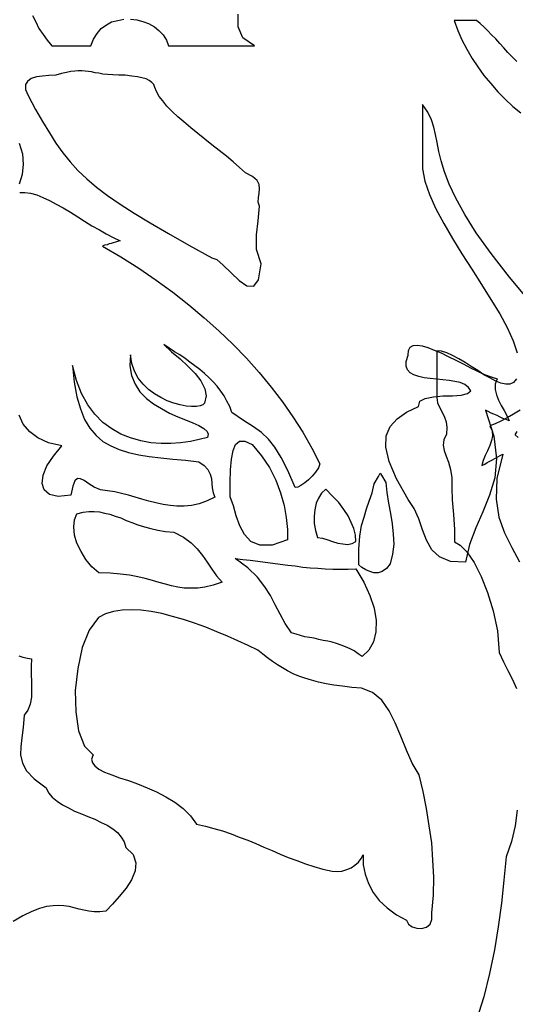
# Model space of a CAD drawing. Units: millimetres. Extents: x 171.3 to 230.7, y 201.9 to 222.9.
# Drawn here: x 184.9 to 185.3, y 215.2 to 216 of the extents above; entities that cross this region are included whole.
import ezdxf

# ---------------------------------------------------------------- set-up
doc = ezdxf.new("R2010")
doc.units = ezdxf.units.MM

# ---------------------------------------------------------------- blocks, each defined once
blk = doc.blocks.new('arbol10')
at = {"linetype": 'Continuous'}
for points in [[(1303.1657, -2.0861), (1303.1708, -2.0962), (1303.1758, -2.1064), (1303.1822, -2.1159), (1303.1885, -2.1248), (1303.1961, -2.1336), (1303.257, -2.1336), (1303.2608, -2.1228), (1303.2665, -2.114), (1303.2729, -2.1064), (1303.2811, -2.1007), (1303.2893, -2.0962), (1303.2988, -2.0937), (1303.3084, -2.0918)], [(1303.3185, -2.0918), (1303.3286, -2.0931), (1303.3382, -2.0956), (1303.347, -2.0988), (1303.3559, -2.1038), (1303.3629, -2.1095), (1303.3698, -2.1165), (1303.3749, -2.1248), (1303.3781, -2.1336), (1303.5119, -2.1336), (1303.4941, -2.121), (1303.4865, -2.1038), (1303.4865, -2.0842)], [(1303.9214, -2.1581), (1303.9144, -2.1512), (1303.9074, -2.1436), (1303.9011, -2.1366), (1303.8948, -2.1296), (1303.8884, -2.1226), (1303.8821, -2.1163), (1303.8764, -2.11), (1303.8707, -2.1043), (1303.8643, -2.0985), (1303.8586, -2.0941), (1303.8237, -2.0941), (1303.8295, -2.1093), (1303.8358, -2.1239), (1303.8434, -2.1385), (1303.8516, -2.1531), (1303.8605, -2.1664), (1303.87, -2.1797), (1303.8808, -2.1924), (1303.8916, -2.2051), (1303.903, -2.2165), (1303.915, -2.2279), (1303.9277, -2.238)], [(1303.9442, -2.5354), (1303.91, -2.4942), (1303.8815, -2.4574), (1303.858, -2.4251), (1303.8402, -2.3966), (1303.8263, -2.3712), (1303.8161, -2.349), (1303.8085, -2.33), (1303.8035, -2.3128), (1303.7997, -2.2983), (1303.7971, -2.2843), (1303.7946, -2.2716), (1303.7921, -2.2602), (1303.7882, -2.2488), (1303.7825, -2.2368), (1303.7743, -2.2247), (1303.7743, -2.3078), (1303.7743, -2.3255), (1303.7781, -2.3446), (1303.7851, -2.3655), (1303.7952, -2.3877), (1303.8073, -2.4105), (1303.8212, -2.434), (1303.8358, -2.458), (1303.851, -2.4815), (1303.8662, -2.5056), (1303.8808, -2.529), (1303.8948, -2.5513), (1303.9062, -2.5728), (1303.9157, -2.5937), (1303.922, -2.6121)], [(1303.9208, -2.6527), (1303.9163, -2.6584), (1303.9106, -2.6609), (1303.9043, -2.6609), (1303.8967, -2.6597), (1303.8884, -2.6565), (1303.8795, -2.6514), (1303.87, -2.6463), (1303.8605, -2.64), (1303.8504, -2.6337), (1303.8409, -2.6273), (1303.8307, -2.6216), (1303.8212, -2.6166), (1303.8123, -2.6121), (1303.8041, -2.6096), (1303.7965, -2.6089), (1303.7965, -2.6736), (1303.7965, -2.6819), (1303.7977, -2.6901), (1303.8009, -2.6971), (1303.8047, -2.7047), (1303.8085, -2.7123), (1303.8111, -2.7199), (1303.8123, -2.7288), (1303.8117, -2.7389), (1303.8073, -2.7478), (1303.8066, -2.756), (1303.8079, -2.7643), (1303.8111, -2.7732), (1303.8149, -2.7827), (1303.8181, -2.7941), (1303.82, -2.8074), (1303.82, -2.8226), (1303.8206, -2.8416), (1303.8225, -2.8645), (1303.8244, -2.8879), (1303.8244, -2.9069), (1303.8332, -2.912), (1303.8434, -2.9228), (1303.8548, -2.9393), (1303.8656, -2.9608), (1303.8757, -2.9862), (1303.8846, -3.0147), (1303.891, -3.0458), (1303.8941, -3.0794), (1303.9005, -3.094), (1303.9074, -3.1079), (1303.9144, -3.1219), (1303.9208, -3.1358)], [(1303.922, -3.3254), (1303.9189, -3.3501), (1303.9131, -3.3742), (1303.9049, -3.3983), (1303.9011, -3.4345), (1303.8973, -3.4706), (1303.8922, -3.5074), (1303.8865, -3.5435), (1303.8789, -3.5803), (1303.87, -3.6164), (1303.8586, -3.6526)], [(1303.2022, -2.1793), (1303.1914, -2.1799), (1303.1813, -2.1805), (1303.1718, -2.1818), (1303.1636, -2.1843), (1303.1578, -2.1888), (1303.1547, -2.1938), (1303.1547, -2.2014), (1303.1591, -2.211), (1303.1705, -2.2325), (1303.1813, -2.2516), (1303.1921, -2.2693), (1303.2022, -2.2851), (1303.213, -2.3004), (1303.2244, -2.3143), (1303.2365, -2.3276), (1303.2504, -2.3409), (1303.2656, -2.3536), (1303.2827, -2.3669), (1303.3024, -2.3803), (1303.3246, -2.3942), (1303.3493, -2.4094), (1303.3778, -2.4259), (1303.4096, -2.4443), (1303.4457, -2.4639), (1303.4533, -2.4665), (1303.4635, -2.4753), (1303.4755, -2.4874), (1303.4882, -2.4995), (1303.5002, -2.5077), (1303.511, -2.5083), (1303.5186, -2.4982), (1303.5224, -2.4735), (1303.5154, -2.4513), (1303.5154, -2.4284), (1303.518, -2.4063), (1303.5199, -2.3834), (1303.518, -2.3771), (1303.5186, -2.3701), (1303.5192, -2.3631), (1303.5199, -2.3562), (1303.5192, -2.3498), (1303.5161, -2.3435), (1303.5091, -2.3371), (1303.4983, -2.3314), (1303.4888, -2.3232), (1303.4787, -2.3143), (1303.4685, -2.3054), (1303.4571, -2.2966), (1303.4457, -2.2877), (1303.4349, -2.2788), (1303.4235, -2.2699), (1303.4127, -2.2611), (1303.4019, -2.2522), (1303.3924, -2.2439), (1303.3836, -2.2357), (1303.3753, -2.2274), (1303.369, -2.2192), (1303.3633, -2.2122), (1303.3595, -2.2046), (1303.3569, -2.1983), (1303.355, -2.1938), (1303.3519, -2.1907), (1303.348, -2.1875), (1303.343, -2.185), (1303.3366, -2.1831), (1303.3297, -2.1818), (1303.3208, -2.1805), (1303.3106, -2.1793), (1303.3005, -2.1793), (1303.291, -2.1786), (1303.2827, -2.178), (1303.2758, -2.1774), (1303.2694, -2.1761), (1303.2637, -2.1754), (1303.258, -2.1742), (1303.253, -2.1736), (1303.2479, -2.1729), (1303.2428, -2.1723), (1303.2371, -2.1723), (1303.232, -2.1729), (1303.2257, -2.1736), (1303.2187, -2.1748), (1303.2111, -2.1767), (1303.2022, -2.1793)], [(1303.2257, -2.8342), (1303.206, -2.8361), (1303.1921, -2.833), (1303.1838, -2.826), (1303.1807, -2.8158), (1303.1826, -2.8031), (1303.1883, -2.7886), (1303.1984, -2.7734), (1303.2117, -2.7575), (1303.1908, -2.7524), (1303.1743, -2.7448), (1303.1617, -2.7353), (1303.1515, -2.7233), (1303.1452, -2.7093)], [(1303.1452, -2.2851), (1303.1502, -2.3016), (1303.1515, -2.3181), (1303.1496, -2.334), (1303.1452, -2.3492)], [(1303.1458, -2.3619), (1303.154, -2.3619), (1303.1629, -2.3631), (1303.1724, -2.3657), (1303.1819, -2.3701), (1303.1921, -2.3745), (1303.2029, -2.3803), (1303.2136, -2.386), (1303.2251, -2.3929), (1303.2365, -2.3999), (1303.2472, -2.4069), (1303.2586, -2.4139), (1303.2701, -2.4202), (1303.2809, -2.4265), (1303.2916, -2.4323), (1303.3024, -2.4373), (1303.2986, -2.4386), (1303.2954, -2.4398), (1303.2916, -2.4405), (1303.2885, -2.4418), (1303.2853, -2.4424), (1303.2821, -2.4437), (1303.2783, -2.4443), (1303.2751, -2.4456), (1303.3037, -2.4627), (1303.3316, -2.4804), (1303.3588, -2.4988), (1303.3848, -2.5178), (1303.4096, -2.5375), (1303.4336, -2.5578), (1303.4565, -2.5781), (1303.4787, -2.599), (1303.4996, -2.6205), (1303.5192, -2.6428), (1303.5383, -2.6656), (1303.556, -2.6884), (1303.5719, -2.7118), (1303.5877, -2.7359), (1303.6017, -2.7607), (1303.6143, -2.7854), (1303.6118, -2.7917), (1303.6074, -2.7981), (1303.6023, -2.8044), (1303.5966, -2.8101), (1303.5909, -2.8152), (1303.5845, -2.819), (1303.5795, -2.8215), (1303.5757, -2.8222), (1303.5643, -2.7955), (1303.5535, -2.7752), (1303.544, -2.7594), (1303.5338, -2.7467), (1303.523, -2.7366), (1303.5104, -2.7277), (1303.4951, -2.7176), (1303.4768, -2.7055), (1303.4736, -2.696), (1303.4691, -2.6878), (1303.4647, -2.6795), (1303.4596, -2.6719), (1303.4539, -2.6643), (1303.4476, -2.6573), (1303.4412, -2.651), (1303.4343, -2.6446), (1303.4267, -2.6383), (1303.4191, -2.6326), (1303.4115, -2.6269), (1303.4038, -2.6212), (1303.3956, -2.6155), (1303.3874, -2.6104), (1303.3791, -2.6047), (1303.3709, -2.599), (1303.3829, -2.6104), (1303.3962, -2.6218), (1303.4083, -2.6332), (1303.4197, -2.6446), (1303.4286, -2.6561), (1303.4349, -2.6681), (1303.4368, -2.6795), (1303.4343, -2.6909), (1303.4317, -2.6935), (1303.4273, -2.6947), (1303.4216, -2.696), (1303.414, -2.696), (1303.4057, -2.6954), (1303.3962, -2.6935), (1303.3861, -2.6909), (1303.3759, -2.6871), (1303.3658, -2.6821), (1303.3563, -2.6763), (1303.3468, -2.6694), (1303.3385, -2.6611), (1303.3309, -2.6516), (1303.3252, -2.6408), (1303.3208, -2.6288), (1303.3189, -2.6155), (1303.3176, -2.6326), (1303.3202, -2.6478), (1303.3259, -2.6611), (1303.3335, -2.6732), (1303.3436, -2.6833), (1303.3544, -2.6916), (1303.3671, -2.6992), (1303.3798, -2.7062), (1303.3924, -2.7118), (1303.4045, -2.7169), (1303.4159, -2.7214), (1303.4254, -2.7258), (1303.433, -2.7302), (1303.4381, -2.7347), (1303.44, -2.7391), (1303.4387, -2.7442), (1303.426, -2.7474), (1303.4121, -2.7505), (1303.3969, -2.7524), (1303.3817, -2.7537), (1303.3664, -2.7537), (1303.3506, -2.7524), (1303.3347, -2.7493), (1303.3189, -2.7448), (1303.3037, -2.7391), (1303.2897, -2.7309), (1303.2758, -2.7207), (1303.2631, -2.7081), (1303.2523, -2.6935), (1303.2422, -2.6757), (1303.2346, -2.6554), (1303.2282, -2.632), (1303.2307, -2.6579), (1303.2352, -2.6808), (1303.2409, -2.6998), (1303.2472, -2.7163), (1303.2555, -2.7296), (1303.265, -2.741), (1303.2758, -2.7505), (1303.2878, -2.7575), (1303.3011, -2.7632), (1303.3157, -2.7676), (1303.3316, -2.7715), (1303.348, -2.774), (1303.3658, -2.7759), (1303.3848, -2.7778), (1303.4045, -2.7797), (1303.4254, -2.7822), (1303.4336, -2.7879), (1303.4393, -2.7943), (1303.4432, -2.8012), (1303.4451, -2.8082), (1303.4457, -2.8158), (1303.4463, -2.8228), (1303.4476, -2.8304), (1303.4501, -2.8374), (1303.4381, -2.8431), (1303.426, -2.8475), (1303.414, -2.8501), (1303.4026, -2.8514), (1303.3912, -2.8514), (1303.3804, -2.8501), (1303.3696, -2.8488), (1303.3582, -2.8463), (1303.3474, -2.8437), (1303.3366, -2.8406), (1303.3259, -2.8374), (1303.3157, -2.8342), (1303.3049, -2.8317), (1303.2942, -2.8291), (1303.2827, -2.8272), (1303.272, -2.826), (1303.2618, -2.8215), (1303.2536, -2.8165), (1303.2466, -2.8114), (1303.2409, -2.8089), (1303.2358, -2.8082), (1303.232, -2.812), (1303.2289, -2.8203), (1303.2257, -2.8342)], [(1303.8413, -2.9388), (1303.8179, -2.9376), (1303.8008, -2.9306), (1303.7887, -2.9192), (1303.7805, -2.9046), (1303.7741, -2.8881), (1303.7684, -2.871), (1303.7614, -2.8551), (1303.7519, -2.8412), (1303.7335, -2.8089), (1303.7221, -2.7816), (1303.7171, -2.7594), (1303.7177, -2.7417), (1303.724, -2.7271), (1303.7348, -2.715), (1303.7494, -2.7049), (1303.7678, -2.696), (1303.7703, -2.6878), (1303.7785, -2.6833), (1303.7912, -2.6808), (1303.8058, -2.6795), (1303.821, -2.6795), (1303.8344, -2.6783), (1303.8445, -2.6757), (1303.8496, -2.6713), (1303.8458, -2.6662), (1303.8401, -2.6618), (1303.8331, -2.6586), (1303.8248, -2.6567), (1303.816, -2.6554), (1303.8058, -2.6542), (1303.7963, -2.6535), (1303.7862, -2.6523), (1303.7767, -2.651), (1303.7684, -2.6491), (1303.7608, -2.6465), (1303.7551, -2.6434), (1303.7507, -2.6389), (1303.7488, -2.6332), (1303.7488, -2.6256), (1303.7519, -2.6161), (1303.7526, -2.6085), (1303.7551, -2.6034), (1303.7595, -2.6009), (1303.7659, -2.6003), (1303.7735, -2.6015), (1303.7824, -2.6041), (1303.7925, -2.6079), (1303.8033, -2.6123), (1303.8141, -2.618), (1303.8261, -2.6237), (1303.8375, -2.6294), (1303.8489, -2.6358), (1303.8603, -2.6408), (1303.8711, -2.6459), (1303.8813, -2.6497), (1303.8908, -2.6529), (1303.8876, -2.6611), (1303.8876, -2.6694), (1303.8895, -2.6776), (1303.8927, -2.6859), (1303.8971, -2.6941), (1303.9016, -2.7023), (1303.906, -2.7099), (1303.9092, -2.7182), (1303.9047, -2.7163), (1303.8997, -2.7144), (1303.8952, -2.7125), (1303.8908, -2.7099), (1303.8857, -2.7081), (1303.8813, -2.7062), (1303.8768, -2.7036), (1303.8724, -2.7017), (1303.8857, -2.7423), (1303.8895, -2.7772), (1303.887, -2.807), (1303.8787, -2.8342), (1303.8686, -2.8602), (1303.8572, -2.8849), (1303.8477, -2.9109), (1303.8413, -2.9388)], [(1303.9233, -2.744), (1303.9189, -2.7402), (1303.922, -2.7351)], [(1303.9265, -2.7015), (1303.9163, -2.7079), (1303.9062, -2.7136), (1303.8967, -2.7186), (1303.8878, -2.7231), (1303.8795, -2.7262), (1303.8827, -2.7339), (1303.8834, -2.7415), (1303.8821, -2.7491), (1303.8795, -2.7567), (1303.8757, -2.7649), (1303.8719, -2.7725), (1303.8688, -2.7801), (1303.8669, -2.7878), (1303.8713, -2.7858), (1303.8751, -2.7833), (1303.8795, -2.7814), (1303.8834, -2.7789), (1303.8871, -2.777), (1303.8916, -2.7744), (1303.8954, -2.7725), (1303.8998, -2.77), (1303.8903, -2.808), (1303.889, -2.8404), (1303.8935, -2.8683), (1303.9024, -2.893), (1303.9138, -2.9158), (1303.9258, -2.938)], [(1303.5636, -2.904), (1303.5395, -2.9122), (1303.5205, -2.9122), (1303.5066, -2.9065), (1303.4964, -2.8957), (1303.4895, -2.8818), (1303.4837, -2.8665), (1303.4793, -2.8507), (1303.4742, -2.8368), (1303.4742, -2.8146), (1303.4749, -2.7949), (1303.4761, -2.7778), (1303.4787, -2.7645), (1303.4825, -2.755), (1303.4888, -2.7499), (1303.497, -2.7499), (1303.5085, -2.755), (1303.523, -2.7727), (1303.5357, -2.7911), (1303.5452, -2.8108), (1303.5529, -2.8304), (1303.5585, -2.8501), (1303.5617, -2.8691), (1303.5636, -2.8875), (1303.5636, -2.904)], [(1303.6748, -2.9431), (1303.6748, -2.9184), (1303.6767, -2.8981), (1303.6792, -2.8816), (1303.683, -2.8683), (1303.6868, -2.8556), (1303.6912, -2.8435), (1303.6957, -2.8308), (1303.6988, -2.8163), (1303.7058, -2.8049), (1303.7084, -2.7998), (1303.7103, -2.8029), (1303.7172, -2.8144), (1303.7185, -2.8302), (1303.721, -2.8467), (1303.7242, -2.8626), (1303.7267, -2.8791), (1303.7287, -2.8949), (1303.7293, -2.9107), (1303.7274, -2.926), (1303.7236, -2.9412), (1303.7179, -2.9488), (1303.7115, -2.9532), (1303.7052, -2.9551), (1303.6982, -2.9551), (1303.6919, -2.9532), (1303.6856, -2.9507), (1303.6798, -2.9469), (1303.6748, -2.9431)], [(1303.6232, -2.8247), (1303.6169, -2.831), (1303.6118, -2.8387), (1303.6086, -2.8469), (1303.6061, -2.857), (1303.6055, -2.8672), (1303.6055, -2.8786), (1303.6074, -2.8894), (1303.6105, -2.9002), (1303.6182, -2.9014), (1303.6264, -2.904), (1303.634, -2.9065), (1303.6422, -2.909), (1303.6498, -2.9103), (1303.6575, -2.9109), (1303.6644, -2.9097), (1303.6701, -2.9065), (1303.6695, -2.8964), (1303.667, -2.8862), (1303.6632, -2.8767), (1303.6581, -2.8665), (1303.6517, -2.8564), (1303.6435, -2.8456), (1303.634, -2.8355), (1303.6232, -2.8247)], [(1303.2694, -2.9553), (1303.2586, -2.9458), (1303.2491, -2.9344), (1303.2415, -2.9223), (1303.2352, -2.909), (1303.2314, -2.8964), (1303.2301, -2.8837), (1303.2314, -2.8729), (1303.2352, -2.8634), (1303.2447, -2.8609), (1303.2536, -2.8596), (1303.2618, -2.8596), (1303.2701, -2.8602), (1303.2783, -2.8621), (1303.2865, -2.864), (1303.2948, -2.8672), (1303.3037, -2.8697), (1303.3119, -2.8735), (1303.3208, -2.8767), (1303.3303, -2.8805), (1303.3404, -2.8837), (1303.3506, -2.8862), (1303.3614, -2.8888), (1303.3734, -2.8907), (1303.3861, -2.8919), (1303.4013, -2.8995), (1303.4133, -2.9084), (1303.4229, -2.9179), (1303.4311, -2.9281), (1303.4381, -2.9388), (1303.4457, -2.9496), (1303.4527, -2.9598), (1303.4615, -2.9699), (1303.4476, -2.9743), (1303.4349, -2.9775), (1303.4235, -2.9794), (1303.4127, -2.9794), (1303.4026, -2.9794), (1303.3924, -2.9775), (1303.3829, -2.9756), (1303.3734, -2.9731), (1303.3633, -2.9705), (1303.3531, -2.9674), (1303.3417, -2.9642), (1303.3303, -2.9617), (1303.317, -2.9591), (1303.303, -2.9572), (1303.2872, -2.956), (1303.2694, -2.9553)], [(1303.4818, -2.9331), (1303.4939, -2.9344), (1303.5053, -2.9357), (1303.5173, -2.9369), (1303.5288, -2.9388), (1303.5408, -2.9401), (1303.5522, -2.942), (1303.5643, -2.9433), (1303.5757, -2.9445), (1303.5877, -2.9464), (1303.5991, -2.9477), (1303.6112, -2.9483), (1303.6226, -2.949), (1303.6346, -2.9496), (1303.6467, -2.9496), (1303.6581, -2.9496), (1303.6701, -2.949), (1303.6828, -2.9699), (1303.6923, -2.9908), (1303.6987, -3.0105), (1303.7018, -3.0295), (1303.7012, -3.0473), (1303.698, -3.0631), (1303.6904, -3.0758), (1303.6803, -3.0859), (1303.6739, -3.0815), (1303.6676, -3.077), (1303.6613, -3.0739), (1303.6543, -3.0707), (1303.6473, -3.0682), (1303.6403, -3.0656), (1303.6334, -3.0637), (1303.6264, -3.0618), (1303.6194, -3.0606), (1303.6124, -3.0593), (1303.6055, -3.0574), (1303.5979, -3.0561), (1303.5909, -3.0549), (1303.5839, -3.053), (1303.5769, -3.0511), (1303.57, -3.0491), (1303.5598, -3.0346), (1303.5522, -3.02), (1303.5446, -3.0054), (1303.537, -2.9908), (1303.5281, -2.9769), (1303.5167, -2.9623), (1303.5015, -2.9477), (1303.4818, -2.9331)], [(1303.7494, -3.4968), (1303.7526, -3.5031), (1303.7583, -3.5076), (1303.7652, -3.5095), (1303.7729, -3.5101), (1303.7805, -3.5082), (1303.7862, -3.5031), (1303.7887, -3.4962), (1303.7887, -3.4854), (1303.7912, -3.4581), (1303.7919, -3.4302), (1303.7906, -3.4036), (1303.7887, -3.3763), (1303.7849, -3.3497), (1303.7805, -3.3231), (1303.7754, -3.2964), (1303.769, -3.2704), (1303.7583, -3.2521), (1303.7494, -3.2318), (1303.7405, -3.2102), (1303.7316, -3.1893), (1303.7221, -3.1703), (1303.7107, -3.1538), (1303.6961, -3.1417), (1303.679, -3.1354), (1303.6638, -3.1341), (1303.6492, -3.1322), (1303.6359, -3.1303), (1303.6238, -3.1284), (1303.6118, -3.1259), (1303.601, -3.1227), (1303.5909, -3.1195), (1303.5814, -3.1164), (1303.5725, -3.1126), (1303.5636, -3.1081), (1303.556, -3.1037), (1303.5478, -3.0986), (1303.5402, -3.0935), (1303.5325, -3.0878), (1303.5249, -3.0821), (1303.5173, -3.0758), (1303.5021, -3.0688), (1303.4863, -3.0612), (1303.4698, -3.0542), (1303.4533, -3.0473), (1303.4362, -3.0403), (1303.4184, -3.034), (1303.4013, -3.0282), (1303.3842, -3.0232), (1303.3677, -3.0187), (1303.3512, -3.0156), (1303.3347, -3.0136), (1303.3202, -3.013), (1303.3056, -3.0136), (1303.2923, -3.0156), (1303.2796, -3.0194), (1303.2688, -3.0251), (1303.2542, -3.0447), (1303.2434, -3.072), (1303.2365, -3.1043), (1303.2326, -3.1386), (1303.2333, -3.1722), (1303.2377, -3.202), (1303.2472, -3.2254), (1303.2606, -3.2394), (1303.258, -3.2457), (1303.2593, -3.2514), (1303.2631, -3.2565), (1303.2694, -3.2616), (1303.2783, -3.266), (1303.2897, -3.2704), (1303.3018, -3.2749), (1303.3157, -3.2793), (1303.3297, -3.2844), (1303.3449, -3.2907), (1303.3595, -3.2971), (1303.374, -3.3047), (1303.388, -3.3129), (1303.4007, -3.3231), (1303.4121, -3.3345), (1303.4216, -3.3472), (1303.4356, -3.3503), (1303.4489, -3.3541), (1303.4622, -3.3579), (1303.4755, -3.3624), (1303.4882, -3.3674), (1303.5015, -3.3725), (1303.5142, -3.3776), (1303.5269, -3.3833), (1303.5395, -3.3884), (1303.5522, -3.3941), (1303.5649, -3.3992), (1303.5782, -3.4042), (1303.5915, -3.4093), (1303.6048, -3.4131), (1303.6188, -3.4175), (1303.6334, -3.4207), (1303.641, -3.4213), (1303.6486, -3.4207), (1303.6562, -3.4182), (1303.6632, -3.4156), (1303.6689, -3.4112), (1303.6746, -3.4068), (1303.6784, -3.401), (1303.6816, -3.3953), (1303.6816, -3.4106), (1303.6847, -3.4252), (1303.6898, -3.4397), (1303.6974, -3.4537), (1303.7069, -3.4663), (1303.719, -3.4778), (1303.7335, -3.4886), (1303.7494, -3.4968)], [(1303.1445, -3.0847), (1303.1509, -3.0866), (1303.1578, -3.0885), (1303.1642, -3.0897), (1303.1636, -3.1011), (1303.1636, -3.1132), (1303.1642, -3.1253), (1303.1642, -3.1373), (1303.1642, -3.1493), (1303.1623, -3.1601), (1303.1585, -3.1696), (1303.1528, -3.1772), (1303.1515, -3.1963), (1303.149, -3.2127), (1303.1477, -3.2267), (1303.1471, -3.2394), (1303.1502, -3.2521), (1303.1566, -3.2641), (1303.1686, -3.2768), (1303.187, -3.2907), (1303.1908, -3.2983), (1303.1965, -3.3053), (1303.2041, -3.3116), (1303.2124, -3.3174), (1303.2219, -3.3218), (1303.2314, -3.3269), (1303.2422, -3.3313), (1303.2523, -3.3351), (1303.2631, -3.3395), (1303.2732, -3.3446), (1303.2821, -3.349), (1303.291, -3.3548), (1303.2986, -3.3605), (1303.3043, -3.3674), (1303.3087, -3.375), (1303.3113, -3.3839), (1303.3227, -3.3947), (1303.3271, -3.4074), (1303.3259, -3.4201), (1303.3202, -3.434), (1303.3119, -3.4473), (1303.3011, -3.46), (1303.2904, -3.4721), (1303.2802, -3.4828), (1303.2707, -3.4841), (1303.2618, -3.4841), (1303.2536, -3.4828), (1303.246, -3.4816), (1303.2384, -3.4797), (1303.2307, -3.4778), (1303.2231, -3.4759), (1303.2149, -3.4746), (1303.2067, -3.474), (1303.1978, -3.4746), (1303.1876, -3.4759), (1303.1769, -3.479), (1303.1648, -3.4835), (1303.1509, -3.4905), (1303.1357, -3.4993)]]:
    blk.add_lwpolyline(points, dxfattribs=at)

msp = doc.modelspace()

# ---------------------------------------------------------------- block references
at = {"xscale": 0.5, "yscale": 0.5, "zscale": 0.5}
msp.add_blockref('arbol10', (-466.6275, 217.02681), dxfattribs=at)

doc.saveas('drawing.dxf')
